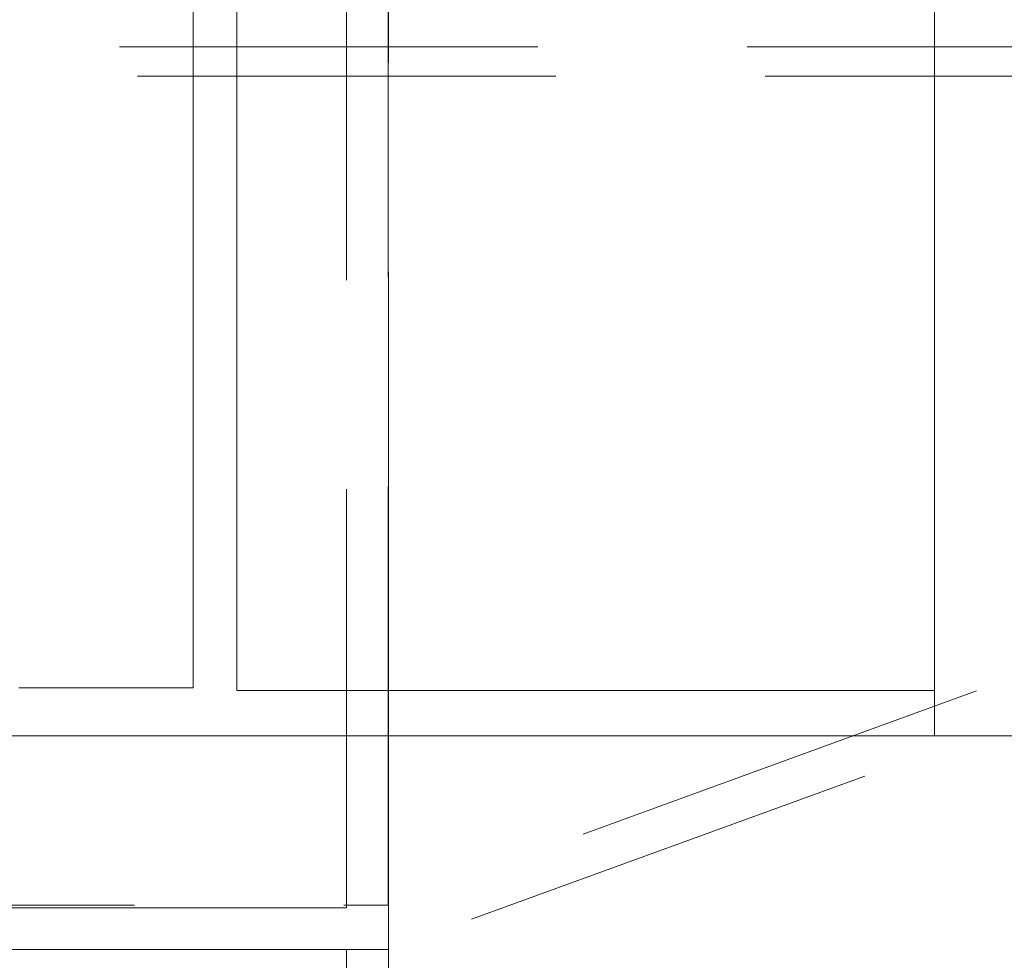
# Model space of a CAD drawing. Units: inches. Extents: x 10 to 398, y 5 to 260.
# Drawn here: x 129 to 132, y 92 to 95 of the extents above; entities that cross this region are included whole.
import ezdxf

# ---------------------------------------------------------------- set-up
doc = ezdxf.new("R2010")
doc.units = ezdxf.units.IN
doc.header["$LTSCALE"] = 24
doc.header["$MEASUREMENT"] = 0
doc.linetypes.add('HIDDEN', pattern=[0.075, 0.05, -0.025])

msp = doc.modelspace()

# ---------------------------------------------------------------- linework, layer by layer
at = {"color": 7, "linetype": 'HIDDEN', "lineweight": 0}
for p, q in [((130.2974, 92.4213), (130.2974, 104.8017)), ((130.4166, 92.429), (130.4166, 98.3017)), ((130.417, 96.0445), (130.417, 93.0445)), ((130.417, 93.0445), (130.417, 96.0445)), ((115.246, 94.8897), (137.1775, 94.8897)), ((137.1775, 94.8897), (130.4166, 92.429)), ((115.2974, 94.806), (137.2974, 94.806)), ((133.4743, 93.4145), (130.417, 92.3017)), ((130.417, 92.9145), (130.417, 92.3017)), ((130.417, 91.8017), (130.417, 92.9145)), ((124.8893, 92.429), (130.4166, 92.429)), ((100.2974, 92.4213), (130.2974, 92.4213)), ((130.2974, 92.3017), (126.2806, 92.3017)), ((130.417, 92.3017), (130.2974, 92.3017)), ((130.2974, 91.8017), (130.2974, 92.3017))]:
    msp.add_line(p, q, dxfattribs=at)
at = {"color": 7, "linetype": 'Continuous', "lineweight": 15}
for p, q in [((129.8574, 93.0517), (129.8574, 96.8017)), ((129.983, 93.2445), (129.983, 95.8445)), ((131.983, 93.2445), (131.983, 95.8445)), ((129.983, 93.0445), (129.983, 93.2445)), ((131.983, 93.0445), (131.983, 93.2445)), ((129.3574, 93.0517), (129.8574, 93.0517)), ((129.983, 93.0445), (131.983, 93.0445)), ((130.417, 92.9145), (130.417, 93.0445)), ((130.417, 93.0445), (130.417, 92.9145)), ((131.983, 93.0445), (131.983, 92.9145)), ((145.613, 92.9145), (127.613, 92.9145))]:
    msp.add_line(p, q, dxfattribs=at)

doc.saveas('drawing.dxf')
